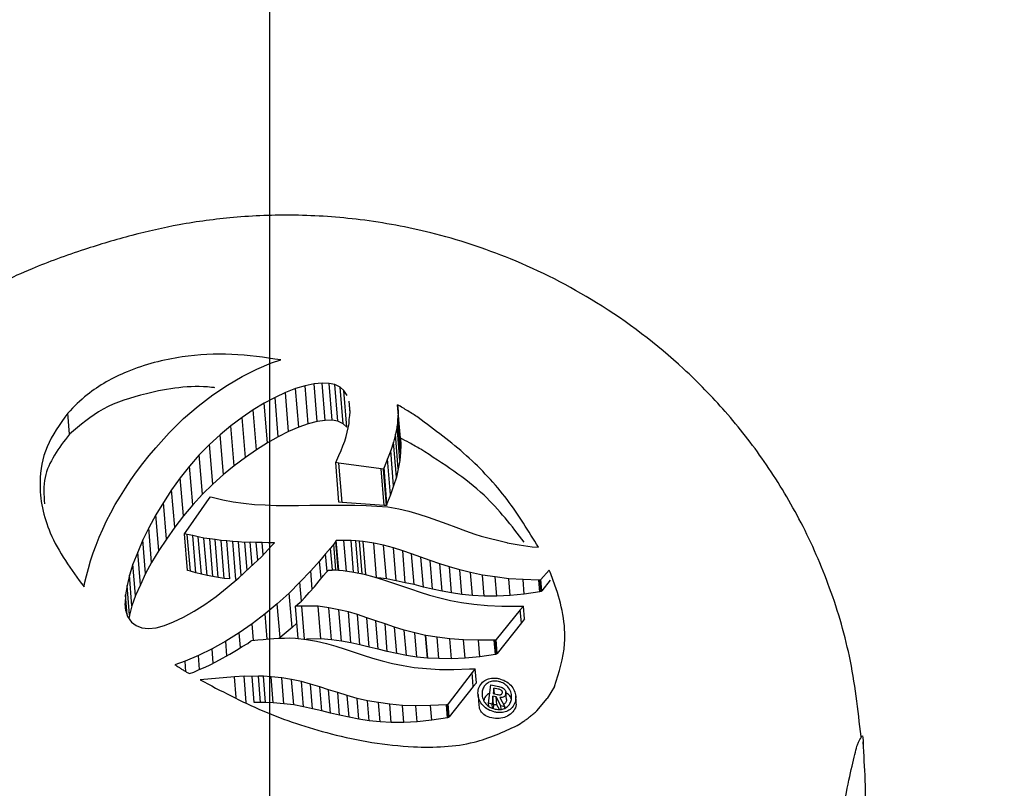
# Model space of a CAD drawing. Units: millimetres. Extents: x 114714 to 116741, y 4146 to 6894.
# Drawn here: x 115903 to 115947, y 5470 to 5504 of the extents above; entities that cross this region are included whole.
import ezdxf

# ---------------------------------------------------------------- set-up
doc = ezdxf.new("R2010")
doc.units = ezdxf.units.MM
doc.header["$LTSCALE"] = 5
doc.layers.get('DEFPOINTS').update_dxf_attribs({"linetype": 'CONTINUOUS'})
doc.layers.add('AM_0', color=7, linetype='CONTINUOUS', lineweight=25)
doc.styles.get("Standard").update_dxf_attribs({"font": 'ISOCP.SHX'})
doc.dimstyles.get("Standard").update_dxf_attribs({"dimtxt": 0.18, "dimasz": 0.18, "dimexe": 0.18, "dimexo": 0.0625, "dimgap": 0.09, "dimtad": 0, "dimtih": 1, "dimtoh": 1, "dimdec": 4, "dimzin": 0, "dimdsep": 46, "dimtxsty": 'Standard', "dimcen": 0.09, "dimadec": 0, "dimazin": 0, "dimtfac": 1, "dimtdec": 4, "dimtofl": 0, "dimtmove": 0, "dimatfit": 3, "dimfxl": 0, "dimtolj": 1, "dimtzin": 0, "dimarcsym": 0})

# ---------------------------------------------------------------- blocks, each defined once
blk = doc.blocks.new('*D1497')
at = {"layer": 'AM_0', "color": 0, "lineweight": -2}
for p, q in [((115864.459, 6348.889), (115864.459, 5040.786)), ((115714.468, 5134.962), (115714.468, 5040.786)), ((115754.468, 5040.966), (115824.459, 5040.966)), ((115864.459, 5040.966), (115904.459, 5040.966))]:
    blk.add_line(p, q, dxfattribs=at)
at = {"layer": 'AM_0', "color": 0}
for points in [[(115754.468, 5047.633), (115754.468, 5034.299), (115714.468, 5040.966)], [(115824.459, 5034.299), (115824.459, 5047.633), (115864.459, 5040.966)]]:
    blk.add_solid(points, dxfattribs=at)
at = {"layer": 'DEFPOINTS', "color": 0}
for p in [(115864.459, 6348.952), (115714.468, 5135.024), (115864.459, 5040.966)]:
    blk.add_point(p, dxfattribs=at)
at = {"layer": 'AM_0', "color": 0, "lineweight": 25, "insert": (115936.674, 5060.966), "char_height": 40, "attachment_point": 2}
blk.add_mtext('\\A1;150', dxfattribs=at)
blk = doc.blocks.new('*D1506')
at = {"layer": 'AM_0', "color": 0, "lineweight": -2}
for p, q in [((115614.146, 5473.942), (115614.146, 4211.748)), ((116214.11, 4394.006), (116214.11, 4211.748)), ((115654.146, 4211.928), (115833.597, 4211.928)), ((116174.11, 4211.928), (115906.027, 4211.928))]:
    blk.add_line(p, q, dxfattribs=at)
at = {"layer": 'AM_0', "color": 0}
for points in [[(115654.146, 4218.595), (115654.146, 4205.261), (115614.146, 4211.928)], [(116174.11, 4205.261), (116174.11, 4218.595), (116214.11, 4211.928)]]:
    blk.add_solid(points, dxfattribs=at)
at = {"layer": 'DEFPOINTS', "color": 0}
for p in [(115614.146, 5474.004), (116214.11, 4394.069), (116214.11, 4211.928)]:
    blk.add_point(p, dxfattribs=at)
at = {"layer": 'AM_0', "color": 0, "lineweight": 25, "insert": (115869.812, 4265.261), "char_height": 40, "attachment_point": 2}
blk.add_mtext('\\A1;{600\\P580}', dxfattribs=at)
blk = doc.blocks.new('*D1507')
at = {"layer": 'AM_0', "color": 0, "lineweight": -2}
for p, q in [((115914.128, 5469.127), (115914.128, 5600.61)), ((115954.128, 5600.43), (116039.984, 5600.43)), ((116174.11, 5600.43), (116136.33, 5600.43)), ((116214.11, 4394.131), (116214.11, 5600.61))]:
    blk.add_line(p, q, dxfattribs=at)
at = {"layer": 'AM_0', "color": 0}
for points in [[(115954.128, 5607.097), (115954.128, 5593.763), (115914.128, 5600.43)], [(116174.11, 5593.763), (116174.11, 5607.097), (116214.11, 5600.43)]]:
    blk.add_solid(points, dxfattribs=at)
at = {"layer": 'DEFPOINTS', "color": 0}
for p in [(116214.11, 5600.43), (115914.128, 5469.064), (116214.11, 4394.069)]:
    blk.add_point(p, dxfattribs=at)
at = {"layer": 'AM_0', "color": 0, "lineweight": 25, "insert": (116088.157, 5653.763), "char_height": 40, "attachment_point": 2}
blk.add_mtext('\\A1;300\\PMAX', dxfattribs=at)

msp = doc.modelspace()

# ---------------------------------------------------------------- linework, layer by layer
at = {"layer": 'AM_0', "lineweight": 25}
for p, q in [((115913.55845, 5488.59097), (115914.20123, 5488.86275)), ((115914.20123, 5488.86275), (115914.60671, 5488.99566)), ((115912.91142, 5488.27389), (115913.55845, 5488.59097)), ((115912.25554, 5487.88708), (115912.91142, 5488.27389)), ((115916.43538, 5487.96766), (115916.08151, 5487.94179)), ((115916.74174, 5487.96528), (115916.43538, 5487.96766)), ((115916.56992, 5486.3272), (115916.43538, 5487.96766)), ((115916.99587, 5487.91056), (115916.74174, 5487.96528)), ((115916.87517, 5486.33829), (115916.74174, 5487.96528)), ((115911.61115, 5487.45152), (115912.25554, 5487.88708)), ((115914.81114, 5487.55594), (115914.35402, 5487.34054)), ((115915.26275, 5487.73069), (115914.81114, 5487.55594)), ((115914.95177, 5485.84121), (115914.81114, 5487.55594)), ((115915.68254, 5487.85752), (115915.26275, 5487.73069)), ((115915.40177, 5486.03563), (115915.26275, 5487.73069)), ((115916.08151, 5487.94179), (115915.68254, 5487.85752)), ((115915.81995, 5486.18213), (115915.68254, 5487.85752)), ((115916.21733, 5486.2856), (115916.08151, 5487.94179)), ((115917.22116, 5487.80221), (115916.99587, 5487.91056)), ((115917.12864, 5486.29168), (115916.99587, 5487.91056)), ((115917.39162, 5487.65261), (115917.22116, 5487.80221)), ((115917.35366, 5486.18666), (115917.22116, 5487.80221)), ((115917.53083, 5487.42887), (115917.39162, 5487.65261)), ((115917.52427, 5486.03516), (115917.39162, 5487.65261)), ((115910.96204, 5486.95337), (115911.61115, 5487.45152)), ((115913.87449, 5487.09272), (115913.39407, 5486.79364)), ((115914.35402, 5487.34054), (115913.87449, 5487.09272)), ((115914.01772, 5485.34641), (115913.87449, 5487.09272)), ((115914.49608, 5485.60841), (115914.35402, 5487.34054)), ((115917.63034, 5487.02239), (115917.61999, 5487.1752)), ((115905.29561, 5485.72785), (115905.21951, 5486.6556)), ((115910.3196, 5486.40778), (115910.96204, 5486.95337)), ((115913.39407, 5486.79364), (115912.906, 5486.45916)), ((115913.5382, 5485.03624), (115913.39407, 5486.79364)), ((115917.65323, 5486.85932), (115917.63034, 5487.02239)), ((115917.66078, 5486.65119), (115917.63034, 5487.02239)), ((115917.66414, 5486.70352), (115917.65323, 5486.85932)), ((115917.65409, 5486.54701), (115917.66414, 5486.70352)), ((115919.75777, 5487.02167), (115919.77809, 5486.73118)), ((115919.87817, 5485.55346), (115919.75777, 5487.02167)), ((115919.77809, 5486.73118), (115919.76171, 5486.4116)), ((115919.89977, 5485.24735), (115919.77809, 5486.73118)), ((115909.69218, 5485.78245), (115910.3196, 5486.40778)), ((115912.906, 5486.45916), (115912.40644, 5486.0969)), ((115913.05064, 5484.69556), (115912.906, 5486.45916)), ((115916.21733, 5486.2856), (115915.81995, 5486.18213)), ((115916.56992, 5486.3272), (115916.21733, 5486.2856)), ((115916.87517, 5486.33829), (115916.56992, 5486.3272)), ((115917.12864, 5486.29168), (115916.87517, 5486.33829)), ((115917.35366, 5486.18666), (115917.12864, 5486.29168)), ((115917.61775, 5486.18738), (115917.62693, 5486.36606)), ((115917.62693, 5486.36606), (115917.65409, 5486.54701)), ((115919.76171, 5486.4116), (115919.73072, 5486.08212)), ((115919.8849, 5484.90953), (115919.76171, 5486.4116)), ((115912.40644, 5486.0969), (115911.93149, 5485.7002)), ((115912.55109, 5484.33307), (115912.40644, 5486.0969)), ((115914.95177, 5485.84121), (115914.49608, 5485.60841)), ((115915.40177, 5486.03563), (115914.95177, 5485.84121)), ((115915.81995, 5486.18213), (115915.40177, 5486.03563)), ((115917.52427, 5486.03516), (115917.35366, 5486.18666)), ((115917.48303, 5485.61521), (115917.53163, 5485.81427)), ((115917.53163, 5485.81427), (115917.57238, 5485.9988)), ((115917.57238, 5485.9988), (115917.61775, 5486.18738)), ((115919.73072, 5486.08212), (115919.65875, 5485.72821)), ((115919.85533, 5484.56265), (115919.73072, 5486.08212)), ((115909.0958, 5485.126), (115909.69218, 5485.78245)), ((115911.93149, 5485.7002), (115911.46409, 5485.27167)), ((115912.07575, 5483.94137), (115911.93149, 5485.7002)), ((115914.49608, 5485.60841), (115914.01772, 5485.34641)), ((115917.34233, 5485.20825), (115917.42493, 5485.40922)), ((115917.42493, 5485.40922), (115917.48303, 5485.61521)), ((115919.57561, 5485.37716), (115919.45405, 5485.01073)), ((115919.65875, 5485.72821), (115919.57561, 5485.37716)), ((115919.70316, 5483.82193), (115919.57561, 5485.37716)), ((115919.78493, 5484.18979), (115919.65875, 5485.72821)), ((115919.87817, 5485.55346), (115919.89977, 5485.24735)), ((115908.80176, 5484.77614), (115909.0958, 5485.126)), ((115911.46409, 5485.27167), (115911.01212, 5484.80868)), ((115911.60747, 5483.52345), (115911.46409, 5485.27167)), ((115913.5382, 5485.03624), (115913.05064, 5484.69556)), ((115914.01772, 5485.34641), (115913.5382, 5485.03624)), ((115917.16522, 5484.78389), (115917.26418, 5485.00024)), ((115917.26418, 5485.00024), (115917.34233, 5485.20825)), ((115919.45405, 5485.01073), (115919.3129, 5484.63703)), ((115919.583, 5483.43834), (115919.45405, 5485.01073)), ((115919.89977, 5485.24735), (115919.8849, 5484.90953)), ((115908.52682, 5484.42748), (115908.80176, 5484.77614)), ((115911.01212, 5484.80868), (115910.58674, 5484.31555)), ((115911.15415, 5483.07692), (115911.01212, 5484.80868)), ((115913.05064, 5484.69556), (115912.55109, 5484.33307)), ((115917.02843, 5484.46705), (115917.07255, 5484.57088)), ((115917.07255, 5484.57088), (115917.16522, 5484.78389)), ((115919.3129, 5484.63703), (115919.15854, 5484.24867)), ((115919.44311, 5483.04926), (115919.3129, 5484.63703)), ((115919.85533, 5484.56265), (115919.78493, 5484.18979)), ((115919.8849, 5484.90953), (115919.85533, 5484.56265)), ((115908.00396, 5483.70356), (115908.2481, 5484.06844)), ((115908.2481, 5484.06844), (115908.52682, 5484.42748)), ((115910.58674, 5484.31555), (115910.17507, 5483.79964)), ((115910.727, 5482.60523), (115910.58674, 5484.31555)), ((115912.55109, 5484.33307), (115912.07575, 5483.94137)), ((115917.16479, 5484.45012), (115917.02843, 5484.46705)), ((115917.1712, 5482.72622), (115917.02843, 5484.46705)), ((115919.03643, 5484.19158), (115917.16479, 5484.45012)), ((115917.307, 5482.71609), (115917.16479, 5484.45012)), ((115919.1302, 5484.17679), (115919.03643, 5484.19158)), ((115919.1685, 5482.58127), (115919.03643, 5484.19158)), ((115919.15854, 5484.24867), (115919.1302, 5484.17679)), ((115919.26163, 5482.57412), (115919.1302, 5484.17679)), ((115919.28981, 5482.64803), (115919.15854, 5484.24867)), ((115919.78493, 5484.18979), (115919.70316, 5483.82193)), ((115907.7623, 5483.34262), (115908.00396, 5483.70356)), ((115910.17507, 5483.79964), (115909.7957, 5483.26597)), ((115910.31307, 5482.11698), (115910.17507, 5483.79964)), ((115912.07575, 5483.94137), (115911.60747, 5483.52345)), ((115919.70316, 5483.82193), (115919.583, 5483.43834)), ((115907.53613, 5482.9874), (115907.7623, 5483.34262)), ((115909.7957, 5483.26597), (115909.43232, 5482.70965)), ((115909.93107, 5481.6155), (115909.7957, 5483.26597)), ((115911.60747, 5483.52345), (115911.15415, 5483.07692)), ((115919.583, 5483.43834), (115919.44311, 5483.04926)), ((115907.30796, 5482.61799), (115907.53613, 5482.9874)), ((115910.43248, 5481.43872), (115911.45513, 5482.89287)), ((115911.15415, 5483.07692), (115910.727, 5482.60523)), ((115911.45513, 5482.89287), (115911.50386, 5482.95926)), ((115911.50386, 5482.95926), (115911.58911, 5482.93948)), ((115911.58911, 5482.93948), (115912.05067, 5482.83267)), ((115912.05067, 5482.83267), (115912.50745, 5482.73802)), ((115919.44311, 5483.04926), (115919.28981, 5482.64803)), ((115907.11873, 5482.25704), (115907.30796, 5482.61799)), ((115909.43232, 5482.70965), (115909.10323, 5482.16454)), ((115909.5646, 5481.09673), (115909.43232, 5482.70965)), ((115910.727, 5482.60523), (115910.31307, 5482.11698)), ((115912.50745, 5482.73802), (115912.96704, 5482.6795)), ((115912.96704, 5482.6795), (115913.45189, 5482.62693)), ((115913.45189, 5482.62693), (115913.91619, 5482.60058)), ((115913.91619, 5482.60058), (115914.40768, 5482.58378)), ((115914.40768, 5482.58378), (115914.89615, 5482.57472)), ((115914.89615, 5482.57472), (115915.39451, 5482.57424)), ((115915.39451, 5482.57424), (115915.88742, 5482.58676)), ((115915.88742, 5482.58676), (115916.38409, 5482.59534)), ((115916.38409, 5482.59534), (115916.88339, 5482.59915)), ((115916.88339, 5482.59915), (115917.3813, 5482.59927)), ((115917.307, 5482.71609), (115917.1712, 5482.72622)), ((115919.1685, 5482.58127), (115917.307, 5482.71609)), ((115917.3813, 5482.59927), (115917.86561, 5482.5982)), ((115917.86561, 5482.5982), (115918.36856, 5482.57639)), ((115918.36856, 5482.57639), (115918.83834, 5482.5541)), ((115918.83834, 5482.5541), (115919.32032, 5482.51226)), ((115919.26163, 5482.57412), (115919.1685, 5482.58127)), ((115919.28981, 5482.64803), (115919.26163, 5482.57412)), ((115919.32032, 5482.51226), (115919.80975, 5482.42798)), ((115919.80975, 5482.42798), (115920.25578, 5482.32892)), ((115920.25578, 5482.32892), (115920.68831, 5482.20269)), ((115906.76316, 5481.53754), (115906.92176, 5481.90254)), ((115906.92176, 5481.90254), (115907.11873, 5482.25704)), ((115909.10323, 5482.16454), (115908.7867, 5481.59499)), ((115909.23218, 5480.59227), (115909.10323, 5482.16454)), ((115910.31307, 5482.11698), (115909.93107, 5481.6155)), ((115920.68831, 5482.20269), (115921.10917, 5482.06322)), ((115921.10917, 5482.06322), (115921.51644, 5481.92054)), ((115921.51644, 5481.92054), (115921.92276, 5481.76319)), ((115906.60417, 5481.18446), (115906.76316, 5481.53754)), ((115908.7867, 5481.59499), (115908.52857, 5481.05823)), ((115908.9119, 5480.06837), (115908.7867, 5481.59499)), ((115909.93107, 5481.6155), (115909.5646, 5481.09673)), ((115921.92276, 5481.76319), (115922.3265, 5481.61645)), ((115922.3265, 5481.61645), (115922.74784, 5481.46614)), ((115922.74784, 5481.46614), (115923.16745, 5481.30843)), ((115906.46306, 5480.82912), (115906.60417, 5481.18446)), ((115908.52857, 5481.05823), (115908.30097, 5480.51741)), ((115908.65012, 5479.57619), (115908.52857, 5481.05823)), ((115909.5646, 5481.09673), (115909.23218, 5480.59227)), ((115910.35926, 5481.3343), (115910.43248, 5481.43872)), ((115910.48748, 5481.30533), (115910.35926, 5481.3343)), ((115910.49232, 5479.71184), (115910.35926, 5481.3343)), ((115910.7264, 5481.25074), (115910.48748, 5481.30533)), ((115910.62098, 5479.67763), (115910.48748, 5481.30533)), ((115910.97167, 5481.19042), (115910.7264, 5481.25074)), ((115910.86066, 5479.61374), (115910.7264, 5481.25074)), ((115911.21979, 5481.14274), (115910.97167, 5481.19042)), ((115911.1066, 5479.54519), (115910.97167, 5481.19042)), ((115911.47622, 5481.1077), (115911.21979, 5481.14274)), ((115911.35537, 5479.48965), (115911.21979, 5481.14274)), ((115911.71723, 5481.07599), (115911.47622, 5481.1077)), ((115911.61244, 5479.44661), (115911.47622, 5481.1077)), ((115911.98051, 5481.03725), (115911.71723, 5481.07599)), ((115911.85398, 5479.40847), (115911.71723, 5481.07599)), ((115912.2261, 5481.01675), (115911.98051, 5481.03725)), ((115912.11773, 5479.36401), (115911.98051, 5481.03725)), ((115912.49015, 5480.99124), (115912.2261, 5481.01675)), ((115912.36375, 5479.33826), (115912.2261, 5481.01675)), ((115917.05508, 5481.04142), (115917.03053, 5481.00184)), ((115917.39112, 5481.03725), (115917.05508, 5481.04142)), ((115917.16243, 5479.73258), (115917.05508, 5481.04142)), ((115917.70309, 5481.0301), (115917.39112, 5481.03725)), ((115917.50175, 5479.68836), (115917.39112, 5481.03725)), ((115917.92213, 5481.01496), (115917.70309, 5481.0301)), ((115917.81704, 5479.64056), (115917.70309, 5481.0301)), ((115918.07779, 5481.01126), (115917.92213, 5481.01496)), ((115918.03838, 5479.59752), (115917.92213, 5481.01496)), ((115918.23666, 5480.991), (115918.07779, 5481.01126)), ((115918.19628, 5479.56641), (115918.07779, 5481.01126)), ((115923.16745, 5481.30843), (115923.4358, 5481.22702)), ((115923.4358, 5481.22702), (115924.57094, 5480.94129)), ((115906.33681, 5480.49023), (115906.46306, 5480.82912)), ((115909.23218, 5480.59227), (115908.9119, 5480.06837)), ((115912.7463, 5480.98027), (115912.49015, 5480.99124)), ((115912.62816, 5479.30846), (115912.49015, 5480.99124)), ((115913.02048, 5480.95226), (115912.7463, 5480.98027)), ((115912.86844, 5479.49084), (115912.7463, 5480.98027)), ((115913.26122, 5480.95488), (115913.02048, 5480.95226)), ((115913.12116, 5479.72459), (115913.02048, 5480.95226)), ((115913.52719, 5480.94022), (115913.26122, 5480.95488)), ((115913.34498, 5479.93356), (115913.26122, 5480.95488)), ((115913.79241, 5480.93962), (115913.52719, 5480.94022)), ((115913.59073, 5480.16552), (115913.52719, 5480.94022)), ((115913.7531, 5480.3187), (115914.22039, 5480.81827)), ((115914.05597, 5480.93497), (115913.79241, 5480.93962)), ((115913.83607, 5480.40738), (115913.79241, 5480.93962)), ((115914.32808, 5480.93068), (115914.05597, 5480.93497)), ((115914.22039, 5480.81827), (115914.33644, 5480.93128)), ((115914.33644, 5480.93128), (115914.32808, 5480.93068)), ((115914.32865, 5480.92365), (115914.32808, 5480.93068)), ((115916.8027, 5480.69263), (115916.58469, 5480.44434)), ((115916.94604, 5480.87931), (115916.8027, 5480.69263)), ((115916.88132, 5479.73401), (115916.8027, 5480.69263)), ((115917.03053, 5481.00184), (115916.94604, 5480.87931)), ((115917.03924, 5479.74295), (115916.94604, 5480.87931)), ((115917.13442, 5479.73508), (115917.03053, 5481.00184)), ((115918.70809, 5480.91316), (115918.23666, 5480.991)), ((115918.35648, 5479.53018), (115918.23666, 5480.991)), ((115919.14165, 5480.82686), (115918.70809, 5480.91316)), ((115918.83219, 5479.40001), (115918.70809, 5480.91316)), ((115919.57751, 5480.70706), (115919.14165, 5480.82686)), ((115919.26363, 5479.33957), (115919.14165, 5480.82686)), ((115919.98197, 5480.5788), (115919.57751, 5480.70706)), ((115919.69609, 5479.26126), (115919.57751, 5480.70706)), ((115920.37622, 5480.44863), (115919.98197, 5480.5788)), ((115920.0971, 5479.17495), (115919.98197, 5480.5788)), ((115924.57094, 5480.94129), (115924.5817, 5480.93867)), ((115924.5817, 5480.93867), (115925.11022, 5480.84033)), ((115925.11022, 5480.84033), (115925.69337, 5480.7582)), ((115925.69337, 5480.7582), (115925.96455, 5480.7334)), ((115906.12563, 5479.80243), (115906.21509, 5480.14192)), ((115906.21509, 5480.14192), (115906.33681, 5480.49023)), ((115908.30097, 5480.51741), (115908.08809, 5479.99316)), ((115908.41872, 5479.08174), (115908.30097, 5480.51741)), ((115913.24668, 5479.84082), (115913.7531, 5480.3187)), ((115916.58469, 5480.44434), (115916.3179, 5480.11987)), ((115916.64839, 5479.66762), (115916.58469, 5480.44434)), ((115920.786, 5480.29247), (115920.37622, 5480.44863)), ((115920.48776, 5479.08853), (115920.37622, 5480.44863)), ((115921.19011, 5480.15634), (115920.786, 5480.29247)), ((115920.8935, 5478.98173), (115920.786, 5480.29247)), ((115921.61633, 5480.00615), (115921.19011, 5480.15634)), ((115921.29351, 5478.89554), (115921.19011, 5480.15634)), ((115906.03691, 5479.46914), (115906.12563, 5479.80243)), ((115908.08809, 5479.99316), (115907.93439, 5479.50157)), ((115908.20191, 5478.60529), (115908.08809, 5479.99316)), ((115908.9119, 5480.06837), (115908.65012, 5479.57619)), ((115910.62098, 5479.67763), (115910.49232, 5479.71184)), ((115912.75307, 5479.38403), (115913.24668, 5479.84082)), ((115916.3179, 5480.11987), (115915.93006, 5479.69622)), ((115916.3808, 5479.35292), (115916.3179, 5480.11987)), ((115916.67547, 5479.69551), (115916.70631, 5479.72829)), ((115916.70631, 5479.72829), (115916.75696, 5479.73008)), ((115916.75696, 5479.73008), (115916.87479, 5479.73198)), ((115916.87479, 5479.73198), (115916.8998, 5479.73997)), ((115916.8998, 5479.73997), (115916.9062, 5479.74104)), ((115916.9062, 5479.74104), (115916.94454, 5479.73866)), ((115916.94454, 5479.73866), (115917.01355, 5479.74498)), ((115917.01355, 5479.74498), (115917.15626, 5479.73318)), ((115917.15626, 5479.73318), (115917.3555, 5479.71041)), ((115917.3555, 5479.71041), (115917.83069, 5479.63853)), ((115922.0434, 5479.86871), (115921.61633, 5480.00615)), ((115921.71514, 5478.80137), (115921.61633, 5480.00615)), ((115922.50676, 5479.73806), (115922.0434, 5479.86871)), ((115922.13745, 5478.72187), (115922.0434, 5479.86871)), ((115922.9733, 5479.61767), (115922.50676, 5479.73806)), ((115922.59548, 5478.65642), (115922.50676, 5479.73806)), ((115926.44413, 5479.72626), (115926.06952, 5479.31049)), ((115905.9608, 5479.138), (115906.03691, 5479.46914)), ((115907.93439, 5479.50157), (115907.83227, 5479.05158)), ((115908.04459, 5478.1578), (115907.93439, 5479.50157)), ((115908.65012, 5479.57619), (115908.41872, 5479.08174)), ((115910.86066, 5479.61374), (115910.62098, 5479.67763)), ((115911.1066, 5479.54519), (115910.86066, 5479.61374)), ((115911.35537, 5479.48965), (115911.1066, 5479.54519)), ((115911.61244, 5479.44661), (115911.35537, 5479.48965)), ((115911.85398, 5479.40847), (115911.61244, 5479.44661)), ((115912.11773, 5479.36401), (115911.85398, 5479.40847)), ((115912.36375, 5479.33826), (115912.11773, 5479.36401)), ((115912.24269, 5478.96385), (115912.75307, 5479.38403)), ((115915.93006, 5479.69622), (115915.45124, 5479.19546)), ((115915.99589, 5478.8934), (115915.93006, 5479.69622)), ((115916.29802, 5479.25708), (115916.49401, 5479.48404)), ((115916.49401, 5479.48404), (115916.60854, 5479.62649)), ((115916.60854, 5479.62649), (115916.67547, 5479.69551)), ((115917.83069, 5479.63853), (115918.28069, 5479.54972)), ((115918.28069, 5479.54972), (115918.70664, 5479.43946)), ((115918.70664, 5479.43946), (115919.13232, 5479.30548)), ((115919.26363, 5479.33957), (115918.88477, 5479.38344)), ((115919.13232, 5479.30548), (115919.53824, 5479.17436)), ((115919.69609, 5479.26126), (115919.26363, 5479.33957)), ((115923.49684, 5479.508), (115922.9733, 5479.61767)), ((115923.0564, 5478.60433), (115922.9733, 5479.61767)), ((115924.05517, 5479.42754), (115923.49684, 5479.508)), ((115923.57344, 5478.57394), (115923.49684, 5479.508)), ((115924.65376, 5479.35006), (115924.05517, 5479.42754)), ((115924.12461, 5478.58085), (115924.05517, 5479.42754)), ((115925.28548, 5479.3112), (115924.65376, 5479.35006)), ((115924.71507, 5478.60254), (115924.65376, 5479.35006)), ((115925.99006, 5479.28128), (115925.28548, 5479.3112)), ((115925.33781, 5478.67311), (115925.28548, 5479.3112)), ((115926.04309, 5479.27937), (115925.99006, 5479.28128)), ((115926.03166, 5478.77396), (115925.99006, 5479.28128)), ((115926.06952, 5479.31049), (115926.04309, 5479.27937)), ((115926.08385, 5478.78242), (115926.04309, 5479.27937)), ((115926.11001, 5478.81687), (115926.06952, 5479.31049)), ((115926.48025, 5479.28581), (115926.11001, 5478.81687)), ((115905.93455, 5478.9859), (115905.9608, 5479.138)), ((115907.83227, 5479.05158), (115907.76334, 5478.63175)), ((115907.93926, 5477.74691), (115907.83227, 5479.05158)), ((115908.41872, 5479.08174), (115908.20191, 5478.60529)), ((115911.75901, 5478.56857), (115912.24269, 5478.96385)), ((115915.45124, 5479.19546), (115914.97776, 5478.71412)), ((115915.51984, 5478.35901), (115915.45124, 5479.19546)), ((115915.85771, 5478.74189), (115916.09144, 5478.99818)), ((115916.09144, 5478.99818), (115916.29802, 5479.25708)), ((115919.53824, 5479.17436), (115919.92815, 5479.02869)), ((115920.0971, 5479.17495), (115919.69609, 5479.26126)), ((115919.92815, 5479.02869), (115920.326, 5478.89769)), ((115920.48776, 5479.08853), (115920.0971, 5479.17495)), ((115920.326, 5478.89769), (115920.74579, 5478.75477)), ((115920.8935, 5478.98173), (115920.48776, 5479.08853)), ((115921.29351, 5478.89554), (115920.8935, 5478.98173)), ((115921.71514, 5478.80137), (115921.29351, 5478.89554)), ((115907.76334, 5478.63175), (115907.74843, 5478.25602)), ((115907.83668, 5477.73749), (115907.76334, 5478.63175)), ((115908.20191, 5478.60529), (115908.04459, 5478.1578)), ((115911.26424, 5478.21609), (115911.75901, 5478.56857)), ((115914.97776, 5478.71412), (115914.4517, 5478.24291)), ((115915.10255, 5477.1925), (115914.97776, 5478.71412)), ((115915.52732, 5478.36533), (115915.66593, 5478.51779)), ((115915.66593, 5478.51779), (115915.85771, 5478.74189)), ((115920.74579, 5478.75477), (115921.16521, 5478.62674)), ((115921.16521, 5478.62674), (115921.61765, 5478.5042)), ((115921.61765, 5478.5042), (115922.08637, 5478.39013)), ((115922.13745, 5478.72187), (115921.71514, 5478.80137)), ((115922.59548, 5478.65642), (115922.13745, 5478.72187)), ((115923.0564, 5478.60433), (115922.59548, 5478.65642)), ((115923.57344, 5478.57394), (115923.0564, 5478.60433)), ((115924.12461, 5478.58085), (115923.57344, 5478.57394)), ((115924.71507, 5478.60254), (115924.12461, 5478.58085)), ((115925.33781, 5478.67311), (115924.71507, 5478.60254)), ((115926.03166, 5478.77396), (115925.33781, 5478.67311)), ((115926.08385, 5478.78242), (115926.03166, 5478.77396)), ((115926.11001, 5478.81687), (115926.08385, 5478.78242)), ((115907.74843, 5478.25602), (115907.77422, 5477.93287)), ((115907.77518, 5477.92989), (115907.74843, 5478.25602)), ((115908.04459, 5478.1578), (115907.93926, 5477.74691)), ((115910.78907, 5477.91141), (115911.26424, 5478.21609)), ((115914.4517, 5478.24291), (115913.91508, 5477.80031)), ((115914.57369, 5476.75551), (115914.4517, 5478.24291)), ((115915.25302, 5478.13146), (115915.45248, 5478.3018)), ((115915.53177, 5478.13301), (115915.25302, 5478.13146)), ((115915.3689, 5476.71844), (115915.25302, 5478.13146)), ((115915.45248, 5478.3018), (115915.52732, 5478.36533)), ((115916.25925, 5478.13229), (115915.53177, 5478.13301)), ((115915.65066, 5476.68339), (115915.53177, 5478.13301)), ((115916.72607, 5478.0715), (115916.25925, 5478.13229)), ((115916.37717, 5476.69448), (115916.25925, 5478.13229)), ((115917.163, 5477.97709), (115916.72607, 5478.0715)), ((115916.84213, 5476.65645), (115916.72607, 5478.0715)), ((115917.59129, 5477.88423), (115917.163, 5477.97709)), ((115917.27683, 5476.58922), (115917.163, 5477.97709)), ((115922.08637, 5478.39013), (115922.57634, 5478.30716)), ((115922.57634, 5478.30716), (115923.12015, 5478.23063)), ((115923.12015, 5478.23063), (115923.7188, 5478.17127)), ((115923.7188, 5478.17127), (115924.3543, 5478.14433)), ((115925.16525, 5477.97256), (115924.09811, 5476.67481)), ((115924.3543, 5478.14433), (115925.05167, 5478.13789)), ((115925.05167, 5478.13789), (115925.30055, 5478.13253)), ((115925.30055, 5478.13253), (115925.16525, 5477.97256)), ((115925.21188, 5477.40397), (115925.16525, 5477.97256)), ((115925.34628, 5477.57502), (115925.30055, 5478.13253)), ((115907.77422, 5477.93287), (115907.8542, 5477.68266)), ((115907.8542, 5477.68266), (115908.02455, 5477.43365)), ((115907.93926, 5477.74691), (115907.91916, 5477.63975)), ((115909.88533, 5477.44116), (115910.32632, 5477.6506)), ((115910.32632, 5477.6506), (115910.78907, 5477.91141)), ((115913.91508, 5477.80031), (115913.34924, 5477.36582)), ((115914.00665, 5476.68375), (115913.91508, 5477.80031)), ((115917.99015, 5477.76563), (115917.59129, 5477.88423)), ((115917.70271, 5476.52557), (115917.59129, 5477.88423)), ((115918.39715, 5477.62318), (115917.99015, 5477.76563)), ((115918.09891, 5476.4395), (115917.99015, 5477.76563)), ((115918.79819, 5477.49694), (115918.39715, 5477.62318)), ((115918.50284, 5476.33437), (115918.39715, 5477.62318)), ((115925.34628, 5477.57502), (115925.21188, 5477.40397)), ((115908.02455, 5477.43365), (115908.22659, 5477.2819)), ((115908.22659, 5477.2819), (115908.48133, 5477.18726)), ((115908.48133, 5477.18726), (115908.77365, 5477.15638)), ((115908.77365, 5477.15638), (115909.11092, 5477.1875)), ((115909.11092, 5477.1875), (115909.47686, 5477.28596)), ((115909.47686, 5477.28596), (115909.88533, 5477.44116)), ((115913.34924, 5477.36582), (115912.77151, 5476.96947)), ((115913.40957, 5476.63023), (115913.34924, 5477.36582)), ((115915.10255, 5477.1925), (115914.57369, 5476.75551)), ((115915.31362, 5477.39252), (115915.10255, 5477.1925)), ((115919.20423, 5477.35271), (115918.79819, 5477.49694)), ((115918.90079, 5476.24592), (115918.79819, 5477.49694)), ((115919.6219, 5477.21646), (115919.20423, 5477.35271)), ((115919.30339, 5476.14364), (115919.20423, 5477.35271)), ((115920.05347, 5477.07437), (115919.6219, 5477.21646)), ((115919.71742, 5476.05174), (115919.6219, 5477.21646)), ((115925.21188, 5477.40397), (115924.14929, 5476.05078)), ((115912.77151, 5476.96947), (115912.18191, 5476.59649)), ((115912.82568, 5476.30898), (115912.77151, 5476.96947)), ((115913.83079, 5476.66551), (115914.07601, 5476.69102)), ((115914.07601, 5476.69102), (115914.29549, 5476.70783)), ((115914.29549, 5476.70783), (115914.52463, 5476.73214)), ((115914.52463, 5476.73214), (115914.77031, 5476.73083)), ((115914.57369, 5476.75551), (115914.54248, 5476.73202)), ((115914.77031, 5476.73083), (115914.99717, 5476.7387)), ((115914.99717, 5476.7387), (115915.25268, 5476.73286)), ((115915.25268, 5476.73286), (115915.74054, 5476.6723)), ((115916.37717, 5476.69448), (115915.73838, 5476.67648)), ((115915.74054, 5476.6723), (115916.17893, 5476.60162)), ((115916.84213, 5476.65645), (115916.37717, 5476.69448)), ((115920.51468, 5476.95767), (115920.05347, 5477.07437)), ((115920.14501, 5475.95816), (115920.05347, 5477.07437)), ((115920.99102, 5476.85015), (115920.51468, 5476.95767)), ((115920.60201, 5475.89284), (115920.51468, 5476.95767)), ((115920.99778, 5476.84777), (115920.99102, 5476.85015)), ((115921.07387, 5475.84003), (115920.99102, 5476.85015)), ((115921.00413, 5476.84801), (115920.99778, 5476.84777)), ((115921.08055, 5475.83849), (115920.99778, 5476.84777)), ((115921.50204, 5476.77589), (115921.00413, 5476.84801)), ((115921.08686, 5475.8392), (115921.00413, 5476.84801)), ((115922.06226, 5476.70115), (115921.50204, 5476.77589)), ((115921.58012, 5475.82382), (115921.50204, 5476.77589)), ((115922.66805, 5476.6611), (115922.06226, 5476.70115)), ((115922.13482, 5475.81643), (115922.06226, 5476.70115)), ((115924.09811, 5476.67481), (115924.07042, 5476.64048)), ((115924.14929, 5476.05078), (115924.09811, 5476.67481)), ((115911.58155, 5476.26296), (115910.98116, 5475.96985)), ((115912.18191, 5476.59649), (115911.58155, 5476.26296)), ((115911.63401, 5475.62333), (115911.58155, 5476.26296)), ((115912.2345, 5475.95518), (115912.18191, 5476.59649)), ((115912.65342, 5476.20134), (115912.9125, 5476.36333)), ((115912.9125, 5476.36333), (115913.14875, 5476.49863)), ((115913.14875, 5476.49863), (115913.27757, 5476.59721)), ((115913.27757, 5476.59721), (115913.30285, 5476.61628)), ((115913.30285, 5476.61628), (115913.33682, 5476.62093)), ((115913.33682, 5476.62093), (115913.58898, 5476.65299)), ((115913.58898, 5476.65299), (115913.83079, 5476.66551)), ((115916.17893, 5476.60162), (115916.62233, 5476.49481)), ((115916.62233, 5476.49481), (115917.03176, 5476.37227)), ((115917.27683, 5476.58922), (115916.84213, 5476.65645)), ((115917.03176, 5476.37227), (115917.45222, 5476.24759)), ((115917.70271, 5476.52557), (115917.27683, 5476.58922)), ((115917.45222, 5476.24759), (115917.8411, 5476.11372)), ((115918.09891, 5476.4395), (115917.70271, 5476.52557)), ((115918.50284, 5476.33437), (115918.09891, 5476.4395)), ((115918.90079, 5476.24592), (115918.50284, 5476.33437)), ((115919.30339, 5476.14364), (115918.90079, 5476.24592)), ((115923.31733, 5476.63273), (115922.66805, 5476.6611)), ((115922.73455, 5475.85029), (115922.66805, 5476.6611)), ((115924.01918, 5476.64048), (115923.31733, 5476.63273)), ((115923.37694, 5475.90583), (115923.31733, 5476.63273)), ((115924.07042, 5476.64048), (115924.01918, 5476.64048)), ((115924.07102, 5476.00847), (115924.01918, 5476.64048)), ((115924.12166, 5476.01562), (115924.07042, 5476.64048)), ((115910.98116, 5475.96985), (115910.39058, 5475.7138)), ((115911.03187, 5475.35154), (115910.98116, 5475.96985)), ((115911.74763, 5475.68316), (115912.04135, 5475.84564)), ((115912.04135, 5475.84564), (115912.35681, 5476.02456)), ((115912.35681, 5476.02456), (115912.65342, 5476.20134)), ((115917.8411, 5476.11372), (115918.24225, 5475.97354)), ((115918.24225, 5475.97354), (115918.65566, 5475.84135)), ((115918.65566, 5475.84135), (115919.07353, 5475.72536)), ((115919.71742, 5476.05174), (115919.30339, 5476.14364)), ((115920.14501, 5475.95816), (115919.71742, 5476.05174)), ((115920.60201, 5475.89284), (115920.14501, 5475.95816)), ((115921.07387, 5475.84003), (115920.60201, 5475.89284)), ((115921.08055, 5475.83849), (115921.07387, 5475.84003)), ((115921.08686, 5475.8392), (115921.08055, 5475.83849)), ((115921.58012, 5475.82382), (115921.08686, 5475.8392)), ((115922.13482, 5475.81643), (115921.58012, 5475.82382)), ((115922.73455, 5475.85029), (115922.13482, 5475.81643)), ((115923.37694, 5475.90583), (115922.73455, 5475.85029)), ((115924.07102, 5476.00847), (115923.37694, 5475.90583)), ((115924.12166, 5476.01562), (115924.07102, 5476.00847)), ((115924.14929, 5476.05078), (115924.12166, 5476.01562)), ((115910.39058, 5475.7138), (115909.94103, 5475.5549)), ((115910.42866, 5475.24951), (115910.39058, 5475.7138)), ((115911.00527, 5475.3401), (115911.27021, 5475.4543)), ((115911.27021, 5475.4543), (115911.49305, 5475.54894)), ((115911.49305, 5475.54894), (115911.74763, 5475.68316)), ((115919.07353, 5475.72536), (115919.52563, 5475.61593)), ((115919.52563, 5475.61593), (115919.99805, 5475.51616)), ((115919.99805, 5475.51616), (115920.48323, 5475.4388)), ((115920.48323, 5475.4388), (115921.02523, 5475.39291)), ((115921.02523, 5475.39291), (115921.60694, 5475.35047)), ((115922.23971, 5475.35131), (115922.93019, 5475.37407)), ((115922.93019, 5475.37407), (115923.17867, 5475.38051)), ((115923.17867, 5475.38051), (115923.04308, 5475.20802)), ((115923.22928, 5474.7634), (115923.17867, 5475.38051)), ((115910.57927, 5475.16356), (115910.77747, 5475.2321)), ((115910.77747, 5475.2321), (115911.00527, 5475.3401)), ((115912.56475, 5475.02767), (115911.05758, 5474.88511)), ((115912.99116, 5475.04722), (115912.56475, 5475.02767)), ((115912.64027, 5474.10684), (115912.56475, 5475.02767)), ((115913.34258, 5475.04221), (115912.99116, 5475.04722)), ((115913.08614, 5473.88905), (115912.99116, 5475.04722)), ((115913.61915, 5475.05247), (115913.34258, 5475.04221)), ((115913.43765, 5473.88309), (115913.34258, 5475.04221)), ((115913.84405, 5475.05247), (115913.61915, 5475.05247)), ((115913.71432, 5473.89191), (115913.61915, 5475.05247)), ((115914.18267, 5475.02767), (115913.84405, 5475.05247)), ((115913.93918, 5473.89251), (115913.84405, 5475.05247)), ((115914.65496, 5474.97475), (115914.18267, 5475.02767)), ((115914.27738, 5473.87272), (115914.18267, 5475.02767)), ((115915.084, 5474.91038), (115914.65496, 5474.97475)), ((115914.74875, 5473.83124), (115914.65496, 5474.97475)), ((115921.60694, 5475.35047), (115922.23971, 5475.35131)), ((115923.04308, 5475.20802), (115921.98517, 5473.83339)), ((115923.09354, 5474.59282), (115923.04308, 5475.20802)), ((115915.51374, 5474.81108), (115915.084, 5474.91038)), ((115915.17657, 5473.78165), (115915.084, 5474.91038)), ((115915.91316, 5474.69975), (115915.51374, 5474.81108)), ((115915.60458, 5473.70357), (115915.51374, 5474.81108)), ((115916.32918, 5474.5809), (115915.91316, 5474.69975)), ((115916.00201, 5473.6162), (115915.91316, 5474.69975)), ((115916.71679, 5474.44954), (115916.32918, 5474.5809)), ((115916.41578, 5473.52489), (115916.32918, 5474.5809)), ((115923.09354, 5474.59282), (115922.0324, 5473.2574)), ((115923.22928, 5474.7634), (115923.09354, 5474.59282)), ((115923.76576, 5473.85508), (115923.86136, 5474.67305)), ((115923.86136, 5474.67305), (115924.21482, 5474.59568)), ((115924.00111, 5474.52595), (115923.9731, 5474.28707)), ((115924.18548, 5474.48542), (115924.00111, 5474.52595)), ((115924.02156, 5474.27646), (115924.00111, 5474.52595)), ((115926.67334, 5474.59986), (115926.35723, 5474.06786)), ((115917.12107, 5474.32629), (115916.71679, 5474.44954)), ((115916.80092, 5473.42369), (115916.71679, 5474.44954)), ((115917.53818, 5474.20458), (115917.12107, 5474.32629)), ((115917.2026, 5473.33226), (115917.12107, 5474.32629)), ((115917.96851, 5474.07215), (115917.53818, 5474.20458)), ((115917.6169, 5473.24477), (115917.53818, 5474.20458)), ((115918.43277, 5473.96653), (115917.96851, 5474.07215)), ((115918.04407, 5473.15072), (115917.96851, 5474.07215)), ((115923.30343, 5474.23605), (115923.34224, 5473.76282)), ((115923.95969, 5474.17252), (115923.91888, 5473.82218)), ((115924.10384, 5474.14105), (115923.95969, 5474.17252)), ((115923.99095, 5473.79143), (115923.95969, 5474.17252)), ((115923.9731, 5474.28707), (115924.14428, 5474.24964)), ((115924.30389, 5473.73767), (115924.10384, 5474.14105)), ((115924.1332, 5473.78308), (115924.10384, 5474.14105)), ((115924.25817, 5474.11697), (115924.47759, 5473.69869)), ((115924.55547, 5474.02256), (115924.52907, 5474.34452)), ((115924.98212, 5473.93161), (115924.96257, 5474.16989)), ((115925.90211, 5473.52978), (115926.35723, 5474.06786)), ((115913.71432, 5473.89191), (115913.43765, 5473.88309)), ((115913.93918, 5473.89251), (115913.71432, 5473.89191)), ((115914.27738, 5473.87272), (115913.93918, 5473.89251)), ((115914.74875, 5473.83124), (115914.27738, 5473.87272)), ((115915.17657, 5473.78165), (115914.74875, 5473.83124)), ((115915.60458, 5473.70357), (115915.17657, 5473.78165)), ((115916.00201, 5473.6162), (115915.60458, 5473.70357)), ((115918.91413, 5473.88321), (115918.43277, 5473.96653)), ((115918.5051, 5473.08444), (115918.43277, 5473.96653)), ((115919.41315, 5473.8111), (115918.91413, 5473.88321)), ((115918.98316, 5473.04153), (115918.91413, 5473.88321)), ((115919.97241, 5473.75996), (115919.41315, 5473.8111)), ((115919.47865, 5473.01244), (115919.41315, 5473.8111)), ((115920.56631, 5473.73993), (115919.97241, 5473.75996)), ((115920.03396, 5473.00946), (115919.97241, 5473.75996)), ((115921.21181, 5473.75304), (115920.56631, 5473.73993)), ((115920.62366, 5473.04057), (115920.56631, 5473.73993)), ((115921.90802, 5473.79453), (115921.21181, 5473.75304)), ((115921.26454, 5473.11007), (115921.21181, 5473.75304)), ((115921.95879, 5473.79715), (115921.90802, 5473.79453)), ((115921.95553, 5473.2152), (115921.90802, 5473.79453)), ((115921.98517, 5473.83339), (115921.95879, 5473.79715)), ((115922.00589, 5473.22283), (115921.95879, 5473.79715)), ((115922.0324, 5473.2574), (115921.98517, 5473.83339)), ((115923.91888, 5473.82218), (115923.76576, 5473.85508)), ((115923.7768, 5473.7205), (115923.76576, 5473.85508)), ((115923.93367, 5473.64183), (115923.91888, 5473.82218)), ((115923.99095, 5473.79143), (115923.96789, 5473.62538)), ((115924.1332, 5473.78308), (115923.99095, 5473.79143)), ((115924.25093, 5473.58354), (115924.1332, 5473.78308)), ((115924.47759, 5473.69869), (115924.30389, 5473.73767)), ((115924.31592, 5473.59093), (115924.30389, 5473.73767)), ((115924.48283, 5473.63468), (115924.47759, 5473.69869)), ((115924.55448, 5474.02256), (115924.55357, 5473.97011)), ((115916.41578, 5473.52489), (115916.00201, 5473.6162)), ((115916.80092, 5473.42369), (115916.41578, 5473.52489)), ((115917.2026, 5473.33226), (115916.80092, 5473.42369)), ((115917.6169, 5473.24477), (115917.2026, 5473.33226)), ((115918.04407, 5473.15072), (115917.6169, 5473.24477)), ((115921.95553, 5473.2152), (115921.26454, 5473.11007)), ((115922.00589, 5473.22283), (115921.95553, 5473.2152)), ((115922.0324, 5473.2574), (115922.00589, 5473.22283)), ((115918.5051, 5473.08444), (115918.04407, 5473.15072)), ((115918.98316, 5473.04153), (115918.5051, 5473.08444)), ((115919.47865, 5473.01244), (115918.98316, 5473.04153)), ((115920.03396, 5473.00946), (115919.47865, 5473.01244)), ((115920.62366, 5473.04057), (115920.03396, 5473.00946)), ((115921.26454, 5473.11007), (115920.62366, 5473.04057))]:
    msp.add_line(p, q, dxfattribs=at)
msp.add_arc((115914.1283, 5469.06436), 69.74582, 281.354066, 180, dxfattribs=at)
for points, knots in [([(115940.18592, 5472.38544), (115940.05138, 5473.5738), (115939.7914, 5475.87013), (115938.81579, 5479.09387), (115937.53634, 5481.97116), (115935.99488, 5484.50601), (115934.27274, 5486.71149), (115931.88561, 5489.1614), (115928.75503, 5491.53816), (115924.94284, 5493.47669), (115921.40986, 5494.62983), (115918.20097, 5495.22804), (115915.28, 5495.42703), (115912.60664, 5495.32585), (115910.21548, 5495.00628), (115908.00657, 5494.4982), (115905.75481, 5493.82991), (115903.38883, 5492.95914), (115901.19889, 5491.89856), (115899.17303, 5490.65683), (115897.27947, 5489.25126), (115896.1374, 5488.16095), (115895.51478, 5487.56655)], [0, 0, 0, 0, 0.05648215, 0.10914367, 0.15856621, 0.20513694, 0.24910866, 0.29064078, 0.36666678, 0.43375622, 0.49199964, 0.54184775, 0.58789221, 0.63032668, 0.6682822, 0.70206497, 0.73727679, 0.78088398, 0.83610836, 0.88140985, 0.93534771, 1, 1, 1, 1]), ([(115914.60671, 5488.99566), (115913.89088, 5489.10271), (115912.46074, 5489.31657), (115910.15517, 5489.19492), (115907.94546, 5488.62424), (115906.22112, 5487.67348), (115905.49312, 5486.93365), (115905.21951, 5486.6556)], [0, 0, 0, 0, 0.21704183, 0.43362198, 0.67777285, 0.87889895, 1, 1, 1, 1]), ([(115911.70539, 5487.7711), (115911.65385, 5487.77734), (115910.65891, 5487.89796), (115908.92644, 5487.63368), (115906.71446, 5486.93708), (115905.76304, 5486.12622), (115905.29561, 5485.72785)], [0, 0, 0, 0, 0.02221604, 0.42883319, 0.71938743, 1, 1, 1, 1]), ([(115905.21951, 5486.6556), (115904.87095, 5486.16761), (115904.17531, 5485.19373), (115903.87734, 5483.33394), (115904.32946, 5481.1906), (115905.37066, 5479.76045), (115905.93455, 5478.9859)], [0, 0, 0, 0, 0.18829702, 0.37578466, 0.66193563, 1, 1, 1, 1]), ([(115920.66018, 5486.45868), (115920.58584, 5486.50799), (115920.43715, 5486.6066), (115920.13691, 5486.79569), (115919.90893, 5486.93157), (115919.75777, 5487.02167)], [0, 0, 0, 0, 0.25202645, 0.50405874, 1, 1, 1, 1]), ([(115925.96455, 5480.7334), (115925.52839, 5481.45044), (115924.64342, 5482.90526), (115922.83355, 5484.84734), (115921.3901, 5485.91752), (115920.66018, 5486.45868)], [0, 0, 0, 0, 0.32451623, 0.65842478, 1, 1, 1, 1]), ([(115905.29561, 5485.72785), (115904.82451, 5485.10745), (115904.08704, 5484.13623), (115904.16392, 5483.04232), (115904.1917, 5482.64719)], [0, 0, 0, 0, 0.63879443, 1, 1, 1, 1]), ([(115920.77503, 5485.05829), (115920.6091, 5485.1537), (115920.31416, 5485.32327), (115920.01084, 5485.48341), (115919.87817, 5485.55346)], [0, 0, 0, 0, 0.56260339, 1, 1, 1, 1]), ([(115925.33027, 5480.9575), (115924.78482, 5481.67807), (115923.58275, 5483.26607), (115921.76691, 5484.42516), (115920.77503, 5485.05829)], [0, 0, 0, 0, 0.45376054, 1, 1, 1, 1]), ([(115926.67334, 5474.59986), (115926.87279, 5475.22126), (115927.3308, 5476.64826), (115926.9385, 5478.45665), (115926.52951, 5479.50699), (115926.44413, 5479.72626)], [0, 0, 0, 0, 0.37901487, 0.87036308, 1, 1, 1, 1]), ([(115909.94103, 5475.5549), (115909.98634, 5475.52583), (115910.07371, 5475.46977), (115910.20343, 5475.38649), (115910.2887, 5475.33323), (115910.33133, 5475.30661)], [0, 0, 0, 0, 0.35001417, 0.67499902, 1, 1, 1, 1]), ([(115910.33133, 5475.30661), (115910.352, 5475.29409), (115910.39333, 5475.26907), (115910.47684, 5475.22259), (115910.53857, 5475.18702), (115910.57927, 5475.16356)], [0, 0, 0, 0, 0.25416897, 0.508243323, 1, 1, 1, 1]), ([(115924.04836, 5473.46827), (115923.94815, 5473.49837), (115923.74735, 5473.55869), (115923.50534, 5473.75171), (115923.34977, 5473.98953), (115923.28796, 5474.2486), (115923.31426, 5474.51392), (115923.43842, 5474.74786), (115923.64696, 5474.90305), (115923.89051, 5474.97389), (115924.08784, 5474.97178), (115924.19788, 5474.94975), (115924.22128, 5474.94507)], [0, 0, 0, 0, 0.11658121, 0.23360376, 0.34081473, 0.44612475, 0.55650464, 0.67550293, 0.77757115, 0.87307226, 0.97300402, 1, 1, 1, 1]), ([(115924.22128, 5474.94507), (115924.31879, 5474.91449), (115924.51389, 5474.85332), (115924.75352, 5474.66034), (115924.91448, 5474.42123), (115924.97812, 5474.15884), (115924.95167, 5473.89602), (115924.83017, 5473.6662), (115924.62416, 5473.51228), (115924.3813, 5473.44086), (115924.183, 5473.44192), (115924.07215, 5473.46362), (115924.04836, 5473.46827)], [0, 0, 0, 0, 0.11418677, 0.22848323, 0.3399633, 0.4472118, 0.55569151, 0.67373433, 0.77586088, 0.87198496, 0.9725384, 1, 1, 1, 1]), ([(115911.05758, 5474.88511), (115911.96113, 5474.40968), (115913.76699, 5473.45947), (115916.94589, 5472.38443), (115920.12598, 5471.84714), (115923.02712, 5471.96082), (115924.41271, 5472.59134), (115925.02872, 5472.87166)], [0, 0, 0, 0, 0.21451044, 0.42872681, 0.67392976, 0.85503429, 1, 1, 1, 1]), ([(115924.20617, 5474.81752), (115924.13314, 5474.82779), (115923.98681, 5474.84838), (115923.78304, 5474.79343), (115923.62565, 5474.68171), (115923.52194, 5474.52536), (115923.47252, 5474.32728), (115923.48828, 5474.0975), (115923.59486, 5473.87371), (115923.77145, 5473.70811), (115923.93703, 5473.62882), (115924.03503, 5473.60432), (115924.0633, 5473.59725)], [0, 0, 0, 0, 0.10292413, 0.20623119, 0.30147953, 0.39614225, 0.49968742, 0.62281577, 0.74930153, 0.85880632, 0.95926361, 1, 1, 1, 1]), ([(115924.0633, 5473.59725), (115924.1357, 5473.58722), (115924.28076, 5473.56713), (115924.48274, 5473.62138), (115924.63966, 5473.73115), (115924.74322, 5473.88641), (115924.79302, 5474.08347), (115924.77747, 5474.31136), (115924.67054, 5474.53334), (115924.49605, 5474.70195), (115924.33104, 5474.78569), (115924.23234, 5474.81085), (115924.20617, 5474.81752)], [0, 0, 0, 0, 0.1023333, 0.20502494, 0.30046378, 0.3955176, 0.49930869, 0.62295597, 0.74703208, 0.85708198, 0.96209708, 1, 1, 1, 1]), ([(115924.21482, 5474.59568), (115924.28548, 5474.57702), (115924.38192, 5474.55154), (115924.47977, 5474.47262), (115924.52108, 5474.40486), (115924.53213, 5474.33955), (115924.5289, 5474.29972), (115924.52772, 5474.28528)], [0, 0, 0, 0, 0.422776099, 0.577095177, 0.732395183, 0.902994796, 1, 1, 1, 1]), ([(115923.81719, 5474.29517), (115923.79923, 5474.28746), (115923.70433, 5474.24667), (115923.60455, 5474.13247), (115923.57251, 5474.02499), (115923.56045, 5473.98453)], [0, 0, 0, 0, 0.12703401, 0.67137845, 1, 1, 1, 1]), ([(115924.14428, 5474.24964), (115924.19308, 5474.23871), (115924.25439, 5474.22497), (115924.32384, 5474.2418), (115924.35062, 5474.26186), (115924.36904, 5474.29205), (115924.37319, 5474.31579), (115924.37564, 5474.32986)], [0, 0, 0, 0, 0.48212443, 0.6057073, 0.73047685, 0.84024852, 1, 1, 1, 1]), ([(115924.37564, 5474.32986), (115924.37614, 5474.34143), (115924.37713, 5474.36468), (115924.36289, 5474.39815), (115924.33396, 5474.42941), (115924.27514, 5474.46353), (115924.22138, 5474.47666), (115924.18548, 5474.48542)], [0, 0, 0, 0, 0.14003539, 0.28146435, 0.40617256, 0.60338242, 1, 1, 1, 1]), ([(115924.52772, 5474.28528), (115924.52178, 5474.25543), (115924.51199, 5474.20632), (115924.46593, 5474.15238), (115924.40501, 5474.12051), (115924.3324, 5474.1105), (115924.28077, 5474.115), (115924.25817, 5474.11697)], [0, 0, 0, 0, 0.261642791, 0.430484802, 0.59975457, 0.824800256, 1, 1, 1, 1]), ([(115924.77406, 5474.04843), (115924.7468, 5474.10937), (115924.6985, 5474.21736), (115924.58241, 5474.28236), (115924.53184, 5474.31067)], [0, 0, 0, 0, 0.564413642, 1, 1, 1, 1]), ([(115924.07182, 5473.1823), (115923.96003, 5473.19822), (115923.74418, 5473.22896), (115923.49616, 5473.39745), (115923.36091, 5473.58786), (115923.35878, 5473.71826), (115923.35803, 5473.76425)], [0, 0, 0, 0, 0.2964448, 0.57241299, 0.84921763, 1, 1, 1, 1]), ([(115924.96492, 5473.92994), (115924.97217, 5473.8866), (115924.99482, 5473.75116), (115924.89564, 5473.52919), (115924.68395, 5473.32058), (115924.39157, 5473.19103), (115924.17923, 5473.18524), (115924.07182, 5473.1823)], [0, 0, 0, 0, 0.11238676, 0.35124698, 0.56925296, 0.78210375, 1, 1, 1, 1]), ([(115924.55357, 5473.97011), (115924.54886, 5473.9476), (115924.54018, 5473.90608), (115924.50149, 5473.85363), (115924.45945, 5473.82083), (115924.42909, 5473.81174), (115924.41975, 5473.80895)], [0, 0, 0, 0, 0.33606123, 0.61975837, 0.88307343, 1, 1, 1, 1]), ([(115925.02872, 5472.87166), (115925.12844, 5472.93778), (115925.27804, 5473.03697), (115925.47498, 5473.17117), (115925.56489, 5473.24713), (115925.60992, 5473.28518)], [0, 0, 0, 0, 0.49941127, 0.74927839, 1, 1, 1, 1]), ([(115925.60992, 5473.28518), (115925.63471, 5473.3054), (115925.68427, 5473.34584), (115925.78555, 5473.42359), (115925.85555, 5473.48736), (115925.90211, 5473.52978)], [0, 0, 0, 0, 0.25092388, 0.50174898, 1, 1, 1, 1]), ([(115939.19585, 5468.17927), (115939.19946, 5468.19796), (115939.20876, 5468.24603), (115939.24056, 5468.41089), (115939.3578, 5469.01317), (115939.57705, 5470.11446), (115939.83486, 5471.30385), (115940.06505, 5472.21593), (115940.13442, 5472.2179), (115940.27179, 5472.54366), (115940.27863, 5472.26282), (115940.28422, 5472.03355)], [0, 0, 0, 0, 0.00462574, 0.01190038, 0.04098964, 0.15750428, 0.31559547, 0.47819372, 0.67828159, 0.73736344, 1, 1, 1, 1]), ([(115940.36801, 5468.38752), (115940.38771, 5468.98545), (115940.41794, 5469.90271), (115940.31346, 5471.5779), (115940.27708, 5472.1611)], [0, 0, 0, 0, 0.65185804, 1, 1, 1, 1])]:
    msp.add_open_spline(points, degree=3, knots=knots, dxfattribs=at)

# ---------------------------------------------------------------- dimensions: what is measured, and where the dimension line sits
for base, p1, p2, text, picture, middle in [((115864.45883, 5040.96589), (115714.46783, 5135.02439), (115864.45883, 6348.95159), '150', '*D1497', (115936.67383, 5040.96589)), ((116214.11031, 5600.43012), (115914.1283, 5469.06436), (116214.11031, 4394.06882), '300\\PMAX', '*D1507', (116088.15698, 5600.43012)), ((116214.11031, 4211.92784), (115614.14629, 5474.00406), (116214.11031, 4394.06882), '{600\\P580}', '*D1506', (115869.81166, 4211.92784))]:
    dim = msp.add_linear_dim(base=base, p1=p1, p2=p2, text=text, dimstyle='Standard', override={"dimtxt": 40, "dimasz": 40}, dxfattribs=at)
    dim.commit()
    dim.dimension.update_dxf_attribs({"geometry": picture, "text_midpoint": middle, "dimtype": 160})

doc.saveas('drawing.dxf')
